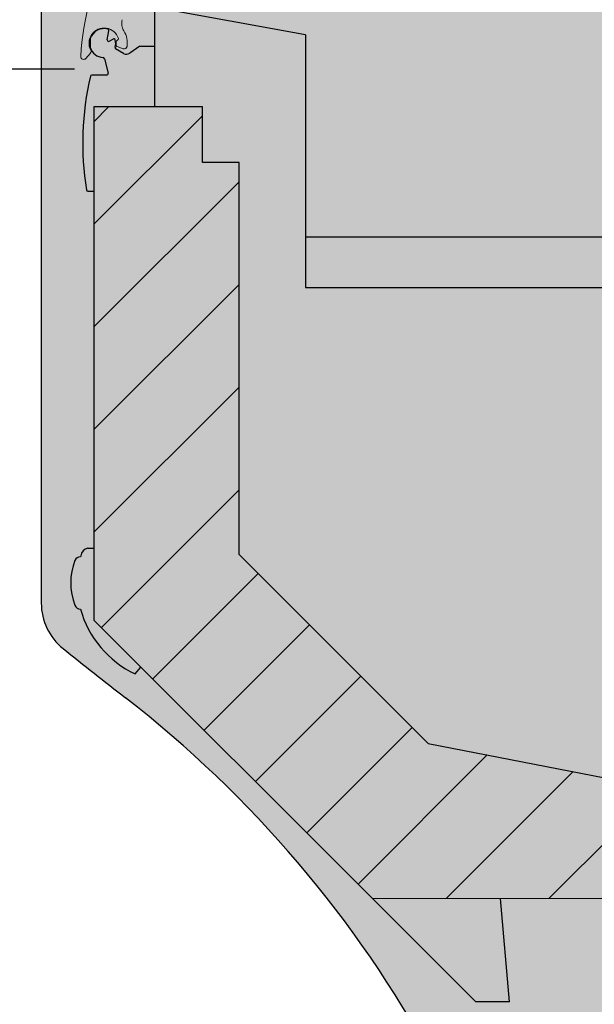
# Model space of a CAD drawing. Units: millimetres. Extents: x -30444 to 44242, y -2048 to 12359.
# Drawn here: x 8396 to 8594, y 5072 to 5411 of the extents above; entities that cross this region are included whole.
import ezdxf

# ---------------------------------------------------------------- set-up
doc = ezdxf.new("R2010")
doc.units = ezdxf.units.MM
doc.layers.add('ACOTA', color=2, linetype='Continuous')
doc.layers.add('SOMBREADOS', color=255, linetype='Continuous')
doc.styles.add('E1', font='isocp.shx')
doc.styles.add('SLDTEXTSTYLE3', font='TXT', dxfattribs={"width": 0.666667})
doc.dimstyles.new('SLDDIMSTYLE0', dxfattribs={"dimtxt": 2, "dimasz": 2, "dimexe": 0, "dimexo": 0.0625, "dimgap": 0.5, "dimtad": 1, "dimtih": 1, "dimtoh": 1, "dimlfac": 10, "dimzin": 12, "dimdsep": 46, "dimtxsty": 'SLDTEXTSTYLE3', "dimsah": 1, "dimcen": 0.09, "dimadec": 0, "dimazin": 0, "dimtfac": 1, "dimtofl": 0, "dimtmove": 0, "dimatfit": 3, "dimfxl": 0, "dimtolj": 1, "dimtzin": 12, "dimarcsym": 0})

# ---------------------------------------------------------------- blocks, each defined once
blk = doc.blocks.new('*D281')
at = {"layer": 'ACOTA', "color": 0, "lineweight": -2}
for p, q in [((8414.96, 5393.61), (8280.94, 5393.61)), ((8628.36, 4793.44), (8280.94, 4793.44))]:
    blk.add_line(p, q, dxfattribs=at)
at = {"layer": 'ACOTA', "color": 2, "lineweight": -2}
blk.add_line((8300.94, 5353.61), (8300.94, 4833.44), dxfattribs=at)
at = {"layer": 'ACOTA', "color": 2}
for points in [[(8294.27, 5353.61), (8307.6, 5353.61), (8300.94, 5393.61)], [(8294.27, 4833.44), (8307.6, 4833.44), (8300.94, 4793.44)]]:
    blk.add_solid(points, dxfattribs=at)
at = {"layer": 'Defpoints', "color": 0}
for p in [(8434.96, 5393.61), (8300.94, 4793.44), (8648.36, 4793.44)]:
    blk.add_point(p, dxfattribs=at)
at = {"layer": 'ACOTA', "color": 2, "insert": (8250.94, 5093.53), "char_height": 60, "attachment_point": 5, "rotation": 90, "style": 'E1'}
blk.add_mtext('\\A1;600', dxfattribs=at)
blk = doc.blocks.new('*D292')
at = {"layer": 'ACOTA', "color": 0, "lineweight": -2}
for p, q in [((8443.69, 5434.88), (8443.69, 5582.13)), ((9299.08, 5355.79), (9299.08, 5582.13))]:
    blk.add_line(p, q, dxfattribs=at)
at = {"layer": 'ACOTA', "color": 2, "lineweight": -2}
blk.add_line((8483.69, 5562.13), (9259.08, 5562.13), dxfattribs=at)
at = {"layer": 'ACOTA', "color": 2}
for points in [[(8483.69, 5568.79), (8483.69, 5555.46), (8443.69, 5562.13)], [(9259.08, 5568.79), (9259.08, 5555.46), (9299.08, 5562.13)]]:
    blk.add_solid(points, dxfattribs=at)
at = {"layer": 'Defpoints', "color": 0}
for p in [(9299.08, 5562.13), (8443.69, 5414.88), (9299.08, 5335.79)]:
    blk.add_point(p, dxfattribs=at)
at = {"layer": 'ACOTA', "color": 2, "insert": (8871.39, 5612.13), "char_height": 60, "attachment_point": 5, "style": 'E1'}
blk.add_mtext('\\A1;855', dxfattribs=at)

msp = doc.modelspace()

# ---------------------------------------------------------------- hatches: boundary and pattern name
at = {"layer": 'SOMBREADOS', "lineweight": 15}
msp.add_hatch(color=254, dxfattribs=at).paths.add_polyline_path([(9503.56, 5689.14, 0.414315), (9483.56, 5709.14), (9193.76, 5709.04, 0.414011), (9173.77, 5689.04, -0.016737), (9171.65, 5625.5, -0.327346), (9095.49, 5535.01, -0.059683), (8421.56, 5454.04, 0.385418), (8403.56, 5434.13), (8403.56, 5209.69, 0.22722), (8411.05, 5194.1, 0.003924), (8432.6, 5177.08, -0.103173), (8538.41, 5052.64, -0.099968), (8608.41, 4826.39, 0.384408), (8628.3, 4808.44), (9483.83, 4808.44, 0.410811), (9503.56, 4828.47)])
at = {"layer": 'SOMBREADOS'}
h = msp.add_hatch(color=7, dxfattribs=at)
edge = h.paths.add_edge_path()
edge.add_arc((8860.46, 5248.53), 458.21, 97.9647, 163.2471)
edge.add_line((8421.69, 5380.61), (8459.09, 5380.61))
edge.add_line((8459.09, 5380.61), (8459.1, 5361.51))
edge.add_line((8459.1, 5361.51), (8471.69, 5361.51))
edge.add_line((8471.69, 5361.51), (8471.69, 5318.43))
edge.add_line((8471.69, 5318.43), (8529.16, 5318.43))
edge.add_line((8529.16, 5318.43), (8640.77, 5318.43))
edge.add_line((8640.77, 5318.43), (9299.08, 5318.43))
edge.add_line((9299.08, 5318.43), (9299.08, 5335.79))
edge.add_line((9299.08, 5335.79), (9299.12, 5454.8))
edge.add_line((9299.12, 5454.8), (9299.12, 5674.3))
edge.add_line((9299.12, 5674.3), (9196.82, 5678.05))
edge.add_line((9196.82, 5678.05), (9196.82, 5703.84))
edge.add_line((9196.82, 5703.84), (8796.97, 5702.32))
h = msp.add_hatch(dxfattribs=at)
h.set_pattern_fill('ANSI31', color=256, scale=200)
h.set_pattern_definition([(45, (1215.859, 2730.56), (-17.67767, 17.67767), [])])
h.paths.add_polyline_path([(9436.56, 5107.94), (9436.56, 5190.54), (9375.06, 5190.54), (9375.06, 5160.42), (8640.77, 5141.19), (8536.72, 5161.41), (8471.69, 5226.44), (8471.69, 5361.51), (8459.1, 5361.51), (8459.09, 5380.72), (8421.69, 5380.61), (8421.69, 5203.9), (8517.65, 5107.94), (8701.91, 5107.94)])
h = msp.add_hatch(color=9, dxfattribs=at)
h.dxf.hatch_style = 1
h.paths.add_polyline_path([(9436.56, 5190.54), (9377.06, 5190.54), (9375.06, 5190.54), (9375.06, 5160.42), (8640.77, 5141.19), (8536.72, 5161.41), (8471.69, 5226.44), (8471.69, 5361.51), (8459.09, 5361.51), (8459.09, 5380.61), (8421.69, 5380.61), (8421.69, 5259.84), (8421.69, 5203.9), (8517.65, 5107.94), (9436.56, 5107.94)])

# ---------------------------------------------------------------- linework, layer by layer
at = {"color": 7, "linetype": 'Continuous', "lineweight": 30}
for p, q in [((8403.56, 5434.14), (8403.56, 5209.7)), ((8442.69, 5380.61), (8442.69, 5414.88)), ((8494.52, 5405.42), (8442.69, 5414.88)), ((8426.28, 5403.78), (8426.87, 5406.86)), ((8420.44, 5404.17), (8420.44, 5401.05)), ((8428.31, 5404.01), (8427.03, 5403.26)), ((8494.52, 5405.42), (8494.52, 5318.43)), ((8431.89, 5399.06), (8429.17, 5400.63)), ((8437.45, 5401.54), (8434.04, 5399.15)), ((8425.3, 5397.24), (8426.55, 5392.23)), ((8426.06, 5391.61), (8420.99, 5391.61)), ((8459.09, 5380.61), (8421.69, 5380.61)), ((8421.69, 5380.61), (8421.69, 5203.9)), ((8459.09, 5361.51), (8459.09, 5380.61)), ((8471.69, 5361.51), (8459.1, 5361.51)), ((8471.69, 5226.44), (8471.69, 5361.51)), ((8419.61, 5351.61), (8421.69, 5351.61)), ((9299.08, 5335.79), (8494.52, 5335.79)), ((8494.52, 5318.43), (9375.39, 5318.43)), ((8419.59, 5228.63), (8421.69, 5228.61)), ((8471.69, 5226.44), (8536.72, 5161.41)), ((8417.21, 5225.97), (8417.01, 5225.69)), ((8517.65, 5107.94), (8421.69, 5203.9)), ((8435.87, 5185.31), (8437.88, 5187.71)), ((8536.72, 5161.41), (8640.77, 5141.19)), ((8564.81, 5072.42), (8561.7, 5107.94)), ((8564.81, 5072.42), (8553.18, 5072.42))]:
    msp.add_line(p, q, dxfattribs=at)
at = {"color": 7, "linetype": 'Continuous', "lineweight": 15}
for p, q in [((8429.68, 5401.39), (8431.81, 5400.67)), ((8429.68, 5401.39), (8431.81, 5400.67)), ((8418.9, 5397.33), (8420.45, 5399.07))]:
    msp.add_line(p, q, dxfattribs=at)
for p, q in [((8437.45, 5401.54), (8442.69, 5401.54)), ((8553.18, 5072.42), (8517.65, 5107.94))]:
    msp.add_line(p, q)
at = {"lineweight": 15}
msp.add_line((9436.56, 5107.94), (8517.65, 5107.94), dxfattribs=at)
at = {"color": 7, "linetype": 'Continuous', "lineweight": 15}
for centre, radius, start, end in [((8518.89, 5391.6), 101.94, 154.5147, 176.3654), ((8436.27, 5409.41), 5, 165.3728, 211.5679), ((8436.27, 5409.41), 5, 165.3712, 211.5662), ((8425.19, 5402.61), 5.2, 18.4373, 207.5947), ((8425.19, 5402.61), 8, 351.8752, 31.5679), ((8425.19, 5402.61), 4.2, 350.8701, 6.2236), ((8429.87, 5403.12), 0.5, 102.3304, 186.2236), ((8429.65, 5404.1), 0.5, 282.3304, 18.4373), ((8419.7, 5399.74), 1, 318.3838, 27.5947), ((8429.84, 5401.86), 0.5, 170.8701, 251.3838), ((8429.84, 5401.86), 0.5, 170.8684, 251.3822), ((8432.12, 5401.62), 1, 251.3838, 351.8752), ((8432.12, 5401.62), 1, 251.3822, 351.8736), ((8418.15, 5398), 1, 176.3654, 318.3838)]:
    msp.add_arc(centre, radius, start, end, dxfattribs=at)
at = {"color": 7, "linetype": 'Continuous', "lineweight": 30}
for centre, radius, start, end in [((8425.19, 5402.61), 5, 74.7005, 161.8051), ((8426.38, 5406.95), 0.5, 349.1372, 74.7005), ((8426.78, 5403.69), 0.5, 169.1372, 300.3651), ((8428.56, 5403.58), 0.5, 16.0416, 120.3651), ((8425.19, 5402.61), 4, 339.912, 16.0416), ((8425.19, 5402.61), 5, 198.1949, 265.9893), ((8429.42, 5401.06), 0.5, 159.912, 240), ((8432.89, 5400.79), 2, 240, 304.9839), ((8424.81, 5397.12), 0.5, 14, 85.9893), ((8517.81, 5368.17), 100, 166.6733, 189.2915), ((8420.99, 5391.11), 0.5, 90, 166.6733), ((8426.06, 5392.11), 0.5, 270, 14), ((8459.1, 5361.51), 0.002, 180, 270), ((8419.61, 5352.11), 0.5, 189.2915, 270), ((8420.19, 5225.69), 3, 101.537, 174.7841), ((8434.94, 5216.69), 21.25, 158.6763, 201.3237), ((8417.01, 5223.69), 2, 90, 158.6763), ((8423.56, 5209.7), 20, 180, 231.2547), ((8417.01, 5209.69), 2, 201.3237, 270), ((8451.27, 5217.42), 35.61, 195.8522, 244.387), ((9506.3, 6558.99), 1750, 231.25468, 232.15394), ((8187.19, 4861.22), 400, 28.5918, 52.1539), ((8553.18, 5072.42), 0.001, 225, 270), ((8564.81, 5072.42), 0.001, 270, 5)]:
    msp.add_arc(centre, radius, start, end, dxfattribs=at)

# ---------------------------------------------------------------- dimensions: what is measured, and where the dimension line sits
at = {"layer": 'ACOTA', "color": 2}
dim = msp.add_linear_dim(base=(9299.08, 5562.13), p1=(8443.69, 5414.88), p2=(9299.08, 5335.79), dimstyle='SLDDIMSTYLE0', override={"dimscale": 20, "dimtxt": 3, "dimexe": 1, "dimexo": 1, "dimgap": 1, "dimtih": 0, "dimtoh": 0, "dimdec": 0, "dimlfac": 1, "dimtxsty": 'E1', "dimclrd": 2, "dimclrt": 2, "dimtofl": 1}, dxfattribs=at)
dim.commit()
dim.dimension.update_dxf_attribs({"geometry": '*D292', "text_midpoint": (8871.39, 5612.13)})
dim = msp.add_linear_dim(base=(8300.94, 4793.44), p1=(8434.96, 5393.61), p2=(8648.36, 4793.44), angle=90, dimstyle='SLDDIMSTYLE0', override={"dimscale": 20, "dimtxt": 3, "dimexe": 1, "dimexo": 1, "dimgap": 1, "dimtih": 0, "dimtoh": 0, "dimdec": 0, "dimlfac": 1, "dimtxsty": 'E1', "dimclrd": 2, "dimclrt": 2, "dimtofl": 1}, dxfattribs=at)
dim.commit()
dim.dimension.update_dxf_attribs({"geometry": '*D281', "text_midpoint": (8300.94, 5093.53), "dimtype": 160})

doc.saveas('drawing.dxf')
